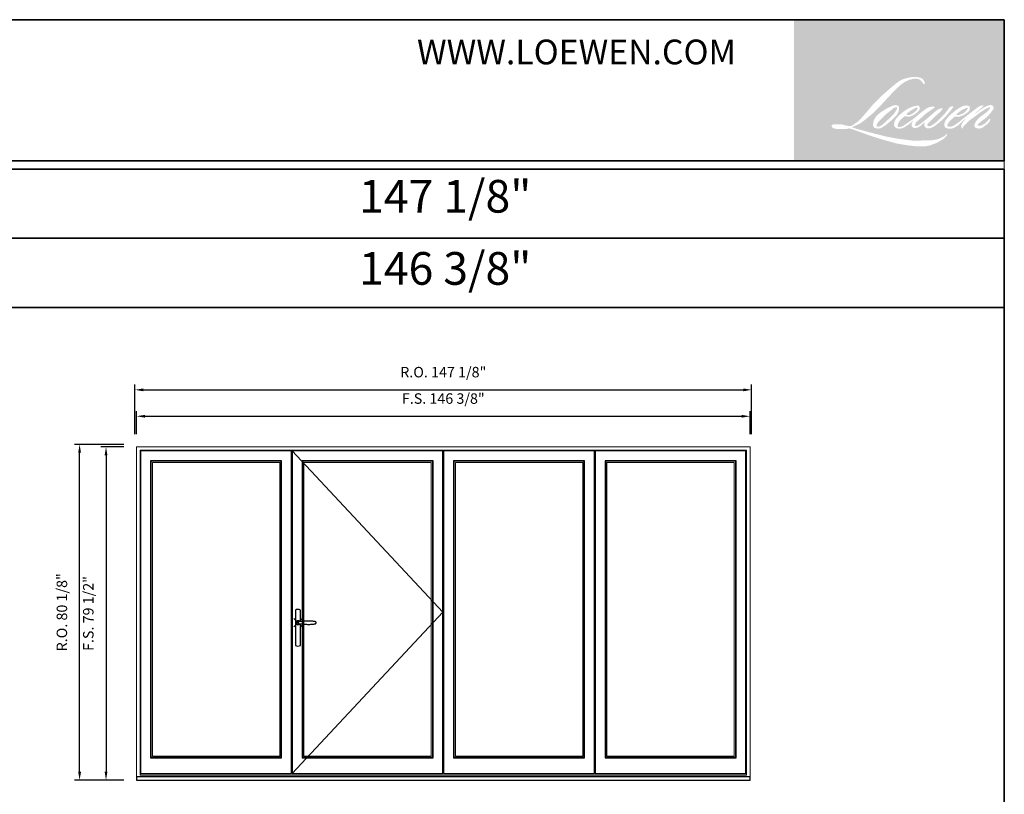
# Model space of a CAD drawing. Extents: x -31142 to -27616, y 78839 to 80223.
# Drawn here: x -27851 to -27616, y 80038 to 80223 of the extents above; entities that cross this region are included whole.
import ezdxf
from ezdxf.enums import TextEntityAlignment as Align

# ---------------------------------------------------------------- set-up
doc = ezdxf.new("R2010")
doc.units = 0
doc.header["$LTSCALE"] = 250
doc.header["$MEASUREMENT"] = 0
doc.header["$PDMODE"] = 3
doc.header["$PDSIZE"] = -2
doc.layers.get('DEFPOINTS').update_dxf_attribs({"color": 2, "linetype": 'CONTINUOUS', "lineweight": 0})
for name, color, linetype in [('7', 7, 'CONTINUOUS'), ('MC Brickmould', 3, 'CONTINUOUS'), ('Operation Lines', 2, 'CONTINUOUS'), ('Sash', 4, 'CONTINUOUS')]:
    doc.layers.add(name, color=color, linetype=linetype)
for name, color, linetype, lineweight in [('BORDER', 7, 'CONTINUOUS', 35), ('Dimensions', 2, 'CONTINUOUS', 0), ('FRAME', 7, 'CONTINUOUS', 0), ('GLASS', 6, 'CONTINUOUS', 0), ('GLAZING STOP', 1, 'CONTINUOUS', 0)]:
    doc.layers.add(name, color=color, linetype=linetype, lineweight=lineweight)
doc.layers.add('viewport', color=7, linetype='CONTINUOUS', plot=False)
doc.styles.add('ROMANS', font='romans')
doc.styles.add('style1', font='arial.ttf')
doc.dimstyles.new('LWDEC', dxfattribs={"dimscale": 20, "dimtxt": 2.5, "dimasz": 2, "dimexe": 1.25, "dimexo": 3, "dimgap": 2, "dimtad": 1, "dimtoh": 1, "dimdec": 0, "dimzin": 11, "dimdsep": 46, "dimtxsty": 'ROMANS', "dimcen": 0, "dimdle": 1.5, "dimazin": 0, "dimtfac": 1, "dimtdec": 0, "dimtix": 1, "dimtmove": 0, "dimatfit": 3, "dimfxl": 0, "dimtzin": 0, "dimarcsym": 0})

# ---------------------------------------------------------------- blocks, each defined once
blk = doc.blocks.new('*U4')
at = {"layer": '7', "color": 7, "lineweight": 25}
for points in [[(50.5, 921.2), (50.5, 991, 0.260241), (19.5, 991), (19.5, 776.9, 0.255586), (50.5, 776.9), (50.5, 906.7)], [(44.3, 921.4, 0.227156), (35, 925.9, 1.588724), (44.3, 906.6)], [(23.8, 917.4), (23.6, 917), (23.5, 916.7), (23.5, 916.4), (23.4, 916), (23.4, 915.7), (23.3, 915.5), (23.3, 915.2), (23.3, 915), (23.3, 914.8), (23.3, 914.5), (23.3, 914.1), (23.3, 914, 0.416255), (35, 902.3)]]:
    blk.add_lwpolyline(points, format="xyb", dxfattribs=at)
for points in [[(29.4, 924.4), (28.9, 924.1), (28.2, 923.6), (27.5, 923), (26.9, 922.6), (26.5, 922.1), (26, 921.5), (25.9, 921.5), (25.7, 921.2), (24.8, 919.9), (24.2, 918.6), (23.7, 917.1)], [(35.2, 902.3), (35, 902.2), (35, 902.3), (35, 902.3), (35, 902.4), (34.9, 902.5), (34.9, 902.5), (34.9, 902.6), (34.9, 902.7), (34.9, 902.8), (35, 902.9), (35.1, 903), (35.1, 903.2), (35.1, 903.2), (35.4, 903.7), (35.9, 904.2), (36.5, 904.7), (37.2, 905.2), (38, 905.5), (38.9, 905.9), (40.1, 906.1), (41.2, 906.4), (42.3, 906.4), (43.8, 906.6), (45.2, 906.6), (46.6, 906.7), (48.1, 906.7), (51, 906.7), (54, 906.6), (57.3, 906.4), (60.6, 906.1), (63.9, 905.8), (67.2, 905.6), (70.6, 905.4), (73.9, 905.2), (77.3, 904.9), (80.7, 904.7), (87.3, 904.4), (93.9, 904.2), (100.4, 904.1), (106.8, 904.2), (113.3, 904.4), (119.8, 904.8), (122.9, 905.1), (125.9, 905.4), (129, 905.7), (132, 906.1), (135.1, 906.5), (136.8, 906.8), (138.3, 907.3), (139.7, 907.8), (140.8, 908.3), (141.4, 908.5), (142, 908.8), (142.5, 909), (142.8, 909.2), (143.1, 909.5), (143.5, 909.7), (143.8, 910), (144.2, 910.3), (144.5, 910.7), (144.8, 911.2), (145, 911.6), (145.2, 912.1), (145.4, 912.7), (145.5, 912.9), (145.5, 913.1), (145.5, 913.5), (145.5, 913.7), (145.5, 914), (145.5, 914.3), (145.5, 914.7), (145.5, 915), (145.4, 915.2), (145.4, 915.5), (145.3, 915.7), (145, 916.4), (144.6, 917.1), (144.3, 917.6), (143.8, 918), (143.4, 918.4), (143.2, 918.5), (143, 918.6), (142.9, 918.7), (142.8, 918.8), (142.6, 918.8), (142.5, 918.9), (141.9, 919.2), (141.4, 919.5), (140.7, 919.8), (140, 920.1), (139.4, 920.3), (138.8, 920.5), (138.4, 920.6), (138, 920.8), (137.5, 921), (136.8, 921.1), (136, 921.3), (135.1, 921.5), (131.8, 922), (128.6, 922.3), (125.3, 922.7), (122.2, 922.9), (118.9, 923.2), (115.7, 923.4), (108, 923.8), (100.3, 923.9), (93.8, 923.8), (87.3, 923.6), (80.7, 923.2), (73.2, 922.7), (65.7, 922.2), (63.4, 922.1), (61, 921.9), (58.6, 921.7), (56.3, 921.5), (54, 921.4), (51.4, 921.2), (49, 921.2), (46.6, 921.2), (45.1, 921.3), (43.7, 921.4), (42.3, 921.5), (41.2, 921.6), (40.1, 921.8), (38.9, 922.1), (38, 922.4), (37.2, 922.8), (36.5, 923.2), (35.9, 923.7), (35.4, 924.2), (35.1, 924.7), (35.1, 924.8), (35.1, 924.9), (35, 925), (35, 925.1), (34.9, 925.2), (34.9, 925.3), (34.9, 925.3), (34.9, 925.4), (34.9, 925.5), (34.9, 925.6), (35, 925.6), (35, 925.6), (35, 925.7), (35, 925.8), (33.4, 925.6), (31.9, 925.3), (30.4, 924.8), (29.5, 924.4)], [(35, 925.8), (34.7, 925.7)], [(46.7, 914), (46.7, 914)]]:
    blk.add_lwpolyline(points, dxfattribs=at)
for centre, radius, start, end in [((34.8, 914.4), 11.3, 90.95089, 141.80667), ((34.8, 913.5), 11.2, 218.07311, 269.16932)]:
    blk.add_arc(centre, radius, start, end, dxfattribs=at)
at = {"layer": 'viewport', "color": 5}
blk.add_point((35, 914), dxfattribs=at)
blk = doc.blocks.new('*D344')
at = {"layer": 'DEFPOINTS', "color": 0}
for p in [(-27676.28, 80128.07), (-27822.65, 80120.78), (-27676.28, 80120.78)]:
    blk.add_point(p, dxfattribs=at)
at = {"layer": 'Dimensions', "color": 0, "lineweight": -2}
for p, q in [((-27822.65, 80123.78), (-27822.65, 80129.32)), ((-27676.28, 80123.78), (-27676.28, 80129.32)), ((-27820.65, 80128.07), (-27678.28, 80128.07))]:
    blk.add_line(p, q, dxfattribs=at)
at = {"layer": 'Dimensions', "color": 0}
for points in [[(-27820.65, 80128.4), (-27820.65, 80127.73), (-27822.65, 80128.07)], [(-27678.28, 80128.4), (-27678.28, 80127.73), (-27676.28, 80128.07)]]:
    blk.add_solid(points, dxfattribs=at)
at = {"layer": 'Dimensions', "color": 0, "insert": (-27749.47, 80131.97), "char_height": 2.5, "attachment_point": 5, "style": 'ROMANS'}
blk.add_mtext('F.S. 146 3/8"', dxfattribs=at)
blk = doc.blocks.new('*D345')
at = {"layer": 'DEFPOINTS', "color": 0}
for p in [(-27822.65, 80120.78), (-27829.94, 80041.26), (-27822.65, 80041.26)]:
    blk.add_point(p, dxfattribs=at)
at = {"layer": 'Dimensions', "color": 0, "lineweight": -2}
for p, q in [((-27825.65, 80120.78), (-27831.19, 80120.78)), ((-27829.94, 80118.78), (-27829.94, 80043.26)), ((-27825.65, 80041.26), (-27831.19, 80041.26))]:
    blk.add_line(p, q, dxfattribs=at)
at = {"layer": 'Dimensions', "color": 0}
for points in [[(-27830.27, 80118.78), (-27829.6, 80118.78), (-27829.94, 80120.78)], [(-27830.27, 80043.26), (-27829.6, 80043.26), (-27829.94, 80041.26)]]:
    blk.add_solid(points, dxfattribs=at)
at = {"layer": 'Dimensions', "color": 0, "insert": (-27833.84, 80081.02), "char_height": 2.5, "attachment_point": 5, "rotation": 90, "style": 'ROMANS'}
blk.add_mtext('F.S. 79 1/2"', dxfattribs=at)
blk = doc.blocks.new('*D346')
at = {"layer": 'DEFPOINTS', "color": 0}
for p in [(-27675.9, 80134.37), (-27823.03, 80120.78), (-27675.9, 80120.78)]:
    blk.add_point(p, dxfattribs=at)
at = {"layer": 'Dimensions', "color": 0, "lineweight": -2}
for p, q in [((-27823.03, 80123.78), (-27823.03, 80135.62)), ((-27821.03, 80134.37), (-27677.9, 80134.37)), ((-27675.9, 80123.78), (-27675.9, 80135.62))]:
    blk.add_line(p, q, dxfattribs=at)
at = {"layer": 'Dimensions', "color": 0}
for points in [[(-27821.03, 80134.7), (-27821.03, 80134.03), (-27823.03, 80134.37)], [(-27677.9, 80134.7), (-27677.9, 80134.03), (-27675.9, 80134.37)]]:
    blk.add_solid(points, dxfattribs=at)
at = {"layer": 'Dimensions', "color": 0, "insert": (-27749.47, 80138.27), "char_height": 2.5, "attachment_point": 5, "style": 'ROMANS'}
blk.add_mtext('R.O. 147 1/8"', dxfattribs=at)
blk = doc.blocks.new('*D347')
at = {"layer": 'DEFPOINTS', "color": 0}
for p in [(-27836.24, 80121.37), (-27822.65, 80121.37), (-27822.65, 80041.26)]:
    blk.add_point(p, dxfattribs=at)
at = {"layer": 'Dimensions', "color": 0, "lineweight": -2}
for p, q in [((-27825.65, 80121.37), (-27837.49, 80121.37)), ((-27836.24, 80043.26), (-27836.24, 80119.37)), ((-27825.65, 80041.26), (-27837.49, 80041.26))]:
    blk.add_line(p, q, dxfattribs=at)
at = {"layer": 'Dimensions', "color": 0}
for points in [[(-27836.57, 80119.37), (-27835.9, 80119.37), (-27836.24, 80121.37)], [(-27836.57, 80043.26), (-27835.9, 80043.26), (-27836.24, 80041.26)]]:
    blk.add_solid(points, dxfattribs=at)
at = {"layer": 'Dimensions', "color": 0, "insert": (-27840.14, 80081.31), "char_height": 2.5, "attachment_point": 5, "rotation": 90, "style": 'ROMANS'}
blk.add_mtext('R.O. 80 1/8"', dxfattribs=at)
blk = doc.blocks.new('*D348')
at = {"layer": 'DEFPOINTS', "color": 0}
for p in [(-27676.28, 80128.07), (-27822.65, 80120.78), (-27676.28, 80120.78)]:
    blk.add_point(p, dxfattribs=at)
at = {"layer": 'Dimensions', "color": 0, "lineweight": -2}
for p, q in [((-27822.65, 80123.78), (-27822.65, 80129.32)), ((-27676.28, 80123.78), (-27676.28, 80129.32)), ((-27820.65, 80128.07), (-27678.28, 80128.07))]:
    blk.add_line(p, q, dxfattribs=at)
at = {"layer": 'Dimensions', "color": 0}
for points in [[(-27820.65, 80128.4), (-27820.65, 80127.73), (-27822.65, 80128.07)], [(-27678.28, 80128.4), (-27678.28, 80127.73), (-27676.28, 80128.07)]]:
    blk.add_solid(points, dxfattribs=at)
at = {"layer": 'Dimensions', "color": 0, "insert": (-27749.47, 80131.97), "char_height": 2.5, "attachment_point": 5, "style": 'ROMANS'}
blk.add_mtext('F.S. 146 3/8"', dxfattribs=at)

msp = doc.modelspace()

# ---------------------------------------------------------------- hatches: boundary and pattern name
at = {"layer": 'BORDER'}
h = msp.add_hatch(color=1, dxfattribs=at)
edge = h.paths.add_edge_path(flags=16)
edge.add_line((-27637.46246, 80201.93278), (-27637.86984, 80201.77243))
edge.add_arc((-27635.78116, 80196.25758), 5.89713, 110.7435338, 128.3189355)
edge.add_line((-27639.43761, 80200.8843), (-27639.93139, 80200.53891))
edge.add_arc((-27634.61758, 80193.77907), 8.59837, 128.1703641, 137.4904389)
edge.add_line((-27640.956, 80199.58911), (-27641.20289, 80199.3054))
edge.add_arc((-27639.7325, 80197.6973), 2.17899, 132.4387618, 165.788756)
edge.add_line((-27641.84481, 80198.23224), (-27641.91589, 80197.86223))
edge.add_arc((-27641.25576, 80197.66117), 0.69007, 163.0601786, 199.6678198)
edge.add_line((-27641.90557, 80197.42891), (-27641.85429, 80197.28545))
edge.add_arc((-27641.20448, 80197.5177), 0.69007, 199.6678198, 251.5782653)
edge.add_line((-27641.42255, 80196.86299), (-27641.32634, 80196.77669))
edge.add_arc((-27640.69825, 80198.94833), 2.26064, 253.8689094, 279.5238835)
edge.add_line((-27640.32421, 80196.71885), (-27639.93261, 80196.78111))
edge.add_arc((-27642.14519, 80201.84555), 5.52667, 293.5997591, 305.2415336)
edge.add_line((-27638.95616, 80197.33178), (-27638.70255, 80197.50467))
edge.add_arc((-27643.7106, 80204.83795), 8.88018, 304.3299547, 311.3388279)
edge.add_line((-27637.84515, 80198.17057), (-27637.40036, 80198.60777))
edge.add_line((-27637.40036, 80198.60777), (-27637.71038, 80197.87202))
edge.add_arc((-27637.07446, 80197.60406), 0.69007, 157.1505902, 188.7527881)
edge.add_line((-27637.7565, 80197.49905), (-27637.72838, 80197.3276))
edge.add_arc((-27637.03675, 80197.6265), 0.75345, 203.3724849, 236.2820189)
edge.add_line((-27637.455, 80196.99979), (-27637.28004, 80196.89599))
edge.add_line((-27637.28004, 80196.89599), (-27637.00119, 80196.85228))
edge.add_arc((-27636.82773, 80198.099), 1.25873, 262.0791646, 292.2783775)
edge.add_line((-27636.35053, 80196.93423), (-27636.11542, 80197.0435))
edge.add_arc((-27637.63243, 80200.12501), 3.43468, 296.2106379, 316.3390975)
edge.add_line((-27635.14765, 80197.75375), (-27634.55467, 80198.2704))
edge.add_line((-27634.55467, 80198.2704), (-27634.69161, 80197.8599))
edge.add_arc((-27634.037, 80197.64153), 0.69007, 161.5517408, 190.3127161)
edge.add_line((-27634.71593, 80197.51799), (-27634.6996, 80197.42825))
edge.add_arc((-27634.02067, 80197.55179), 0.69007, 190.3127161, 233.1512483)
edge.add_line((-27634.43451, 80196.99958), (-27634.3133, 80196.90873))
edge.add_arc((-27633.69554, 80197.89701), 1.16547, 237.9910566, 266.773693)
edge.add_line((-27633.76113, 80196.73339), (-27633.59614, 80196.76087))
edge.add_arc((-27633.97756, 80200.32397), 3.58346, 276.1102024, 282.8001709)
edge.add_line((-27633.18364, 80196.82956), (-27632.88115, 80196.93948))
edge.add_arc((-27635.30805, 80201.99697), 5.60964, 295.6345938, 305.0851937)
edge.add_line((-27632.08366, 80197.40661), (-27631.46492, 80197.88748))
edge.add_arc((-27640.15659, 80209.07281), 14.16533, 307.8493565, 313.8825132)
edge.add_line((-27630.33744, 80198.86296), (-27629.81495, 80199.34383))
edge.add_arc((-27640.34227, 80209.33957), 14.51686, 316.4837322, 319.9033936)
edge.add_line((-27629.23746, 80199.98958), (-27628.94399, 80200.36843))
edge.add_arc((-27633.85178, 80205.21935), 6.90057, 315.3338984, 327.3034573)
edge.add_line((-27628.04466, 80201.49174), (-27627.80219, 80201.78863))
edge.add_line((-27627.80219, 80201.78863), (-27627.80219, 80201.98141))
edge.add_line((-27627.80219, 80201.98141), (-27628.27879, 80201.98141))
edge.add_arc((-27627.90851, 80200.85418), 1.18648, 108.1846443, 152.3458895)
edge.add_line((-27628.95946, 80201.40487), (-27628.95976, 80201.40307))
edge.add_line((-27628.95976, 80201.40307), (-27629.67038, 80200.45631))
edge.add_arc((-27630.22228, 80200.87055), 0.69007, 319.5521301, 323.1089297, ccw=False)
edge.add_line((-27629.69714, 80200.42286), (-27630.22744, 80199.81097))
edge.add_arc((-25862.99465, 78430.04864), 2501.03388, 134.9590241, 134.99687402)
edge.add_line((-27631.39617, 80198.64314), (-27631.83617, 80198.23096))
edge.add_arc((-27638.50393, 80206.5358), 10.65032, 303.8926064, 308.7601764, ccw=False)
edge.add_line((-27632.5649, 80197.69513), (-27633.09822, 80197.36635))
edge.add_arc((-27633.43757, 80197.96721), 0.69007, 279.4551565, 299.4569788, ccw=False)
edge.add_line((-27633.32421, 80197.28651), (-27633.47923, 80197.2607))
edge.add_arc((-27633.59259, 80197.94139), 0.69007, 231.3616402, 279.4551565, ccw=False)
edge.add_line((-27634.02347, 80197.40238), (-27633.9325, 80197.74271))
edge.add_line((-27633.9325, 80197.74271), (-27633.83413, 80197.9112))
edge.add_arc((-27636.18608, 80200.64437), 3.60581, 310.7126677, 319.2431646)
edge.add_line((-27633.45473, 80198.29032), (-27633.10342, 80198.65539))
edge.add_arc((-27624.47994, 80190.7399), 11.70553, 128.6864514, 137.4512054, ccw=False)
edge.add_line((-27631.79658, 80199.87699), (-27631.44527, 80200.22802))
edge.add_arc((-27633.98604, 80203.7397), 4.33445, 305.8864977, 323.829017)
edge.add_line((-27630.48702, 80201.18152), (-27630.31026, 80201.49946))
edge.add_line((-27630.31026, 80201.49946), (-27630.55752, 80201.49946))
edge.add_arc((-27630.50674, 80200.03045), 1.46988, 91.9798855, 108.8462449)
edge.add_line((-27630.98155, 80201.42153), (-27631.23134, 80201.34399))
edge.add_arc((-27629.08567, 80197.21022), 4.65746, 117.4320157, 131.1083323)
edge.add_line((-27632.14788, 80200.71947), (-27632.56803, 80200.35008))
edge.add_arc((-27632.13715, 80199.81106), 0.69007, 128.638279, 130.579503)
edge.add_line((-27632.58604, 80200.33518), (-27634.2564, 80198.90454))
edge.add_arc((-27634.70529, 80199.42865), 0.69007, 308.638279, 310.579503, ccw=False)
edge.add_line((-27634.27441, 80198.88963), (-27635.04923, 80198.2837))
edge.add_arc((-27662.36367, 80232.84201), 44.04946, 307.3140579, 308.3223848, ccw=False)
edge.add_line((-27635.66161, 80197.80838), (-27635.86938, 80197.6718))
edge.add_arc((-27630.68797, 80188.80122), 10.27298, 120.2897391, 122.7946382)
edge.add_line((-27636.25212, 80197.43687), (-27636.45442, 80197.3276))
edge.add_arc((-27636.65399, 80197.66991), 0.39624, 239.7576807, 300.2423193, ccw=False)
edge.add_line((-27636.85356, 80197.3276), (-27636.9256, 80197.56017))
edge.add_line((-27636.9256, 80197.56017), (-27636.85534, 80197.88312))
edge.add_arc((-27634.12786, 80196.13169), 3.2414, 138.7107403, 147.2938136, ccw=False)
edge.add_line((-27636.56341, 80198.27056), (-27634.43835, 80200.1728))
edge.add_arc((-27633.97809, 80199.65863), 0.69007, 125.5168177, 131.8331215, ccw=False)
edge.add_line((-27634.37899, 80200.22032), (-27632.76591, 80201.37162))
edge.add_arc((-27632.36502, 80200.80994), 0.69007, 116.5473942, 125.5168177, ccw=False)
edge.add_line((-27632.67344, 80201.42726), (-27632.23954, 80201.64404))
edge.add_line((-27632.23954, 80201.64404), (-27632.4807, 80201.98141))
edge.add_line((-27632.4807, 80201.98141), (-27633.17369, 80201.8849))
edge.add_arc((-27632.69997, 80199.04348), 2.88063, 99.4651799, 130.344659)
edge.add_line((-27634.56484, 80201.239), (-27635.68348, 80200.3622))
edge.add_arc((-27635.29734, 80199.79028), 0.69007, 124.0254795, 129.7838645)
edge.add_line((-27635.73891, 80200.32057), (-27637.14403, 80199.15054))
edge.add_arc((-27637.58561, 80199.68083), 0.69007, 306.5077489, 309.7838645, ccw=False)
edge.add_line((-27637.17506, 80199.12617), (-27637.81399, 80198.64407))
edge.add_arc((-27626.38292, 80179.78573), 22.05236, 121.2223369, 125.0085167)
edge.add_line((-27639.03431, 80197.84808), (-27639.28855, 80197.66178))
edge.add_arc((-27640.73088, 80199.2028), 2.1107, 288.7832514, 313.1052747, ccw=False)
edge.add_line((-27640.05125, 80197.20451), (-27640.40169, 80197.12493))
edge.add_arc((-27640.68178, 80197.7556), 0.69007, 270, 293.9461004, ccw=False)
edge.add_line((-27640.68178, 80197.06553), (-27641.01735, 80197.11983))
edge.add_line((-27641.01735, 80197.11983), (-27641.07198, 80197.39061))
edge.add_arc((-27640.39131, 80197.50414), 0.69007, 148.6516844, 189.4694662, ccw=False)
edge.add_line((-27640.98065, 80197.86314), (-27640.49476, 80198.66078))
edge.add_arc((-27639.90542, 80198.30177), 0.69007, 130.9872746, 148.6516844, ccw=False)
edge.add_line((-27640.35803, 80198.82268), (-27639.61462, 80199.46863))
edge.add_arc((-27639.16201, 80198.94773), 0.69007, 73.6224039, 130.9872746, ccw=False)
edge.add_line((-27638.96743, 80199.6098), (-27638.74975, 80199.54582))
edge.add_arc((-27638.51203, 80201.07364), 1.5462, 261.1557017, 293.0405422)
edge.add_line((-27637.90687, 80199.65078), (-27637.65998, 80199.74946))
edge.add_arc((-27639.57023, 80204.0612), 4.71594, 293.8951005, 303.8407504)
edge.add_line((-27636.94399, 80200.14419), (-27636.52061, 80200.48467))
edge.add_arc((-27636.87545, 80201.07652), 0.69007, 300.9443034, 317.2685917)
edge.add_line((-27636.36856, 80200.60826), (-27635.98121, 80201.02757))
edge.add_arc((-27636.4881, 80201.49582), 0.69007, 317.2685917, 346.99569)
edge.add_line((-27635.81572, 80201.34054), (-27635.79836, 80201.41572))
edge.add_arc((-27636.46127, 80201.57125), 0.68091, 346.7961712, 413.387271)
edge.add_line((-27636.05517, 80202.11781), (-27636.47489, 80202.15482))
edge.add_line((-27636.47489, 80202.15482), (-27636.75882, 80202.09314))
edge.add_line((-27636.75882, 80202.09314), (-27637.46246, 80201.93278))
edge = h.paths.add_edge_path(flags=16)
edge.add_line((-27634.8923, 80207.28284), (-27634.6551, 80207.31371))
edge.add_line((-27634.6551, 80207.31371), (-27634.65114, 80207.71977))
edge.add_arc((-27636.01263, 80207.50638), 1.37812, 8.9075061, 24.4317092)
edge.add_line((-27634.75792, 80208.07638), (-27634.84492, 80208.2226))
edge.add_arc((-27637.11657, 80206.57234), 2.8078, 35.9968131, 43.3346657)
edge.add_line((-27635.0743, 80208.49922), (-27635.15339, 80208.55849))
edge.add_arc((-27636.35508, 80206.821), 2.11257, 55.331467, 74.2702374)
edge.add_line((-27635.78236, 80208.85445), (-27636.12542, 80208.93318))
edge.add_arc((-27638.49902, 80189.12152), 19.95334, 83.1680626, 85.4587264)
edge.add_line((-27636.91917, 80209.01222), (-27637.04471, 80209.01222))
edge.add_arc((-27636.96669, 80202.48777), 6.52492, 90.6850601, 102.9608398)
edge.add_line((-27638.43013, 80208.84645), (-27638.51084, 80208.82405))
edge.add_arc((-27635.74371, 80197.01323), 12.13064, 103.1858342, 106.8998581)
edge.add_line((-27639.27009, 80208.62), (-27639.92041, 80208.40339))
edge.add_arc((-27639.70235, 80207.74868), 0.69007, 108.4217071, 114.758347)
edge.add_line((-27639.99134, 80208.37533), (-27640.30571, 80208.22747))
edge.add_arc((-27638.16719, 80203.94433), 4.78733, 116.5323638, 123.2614939)
edge.add_line((-27640.79286, 80207.94738), (-27641.04789, 80207.77745))
edge.add_arc((-27640.65236, 80207.21198), 0.69007, 124.9713296, 128.6383073)
edge.add_line((-27641.08325, 80207.751), (-27641.78116, 80207.19309))
edge.add_arc((-27641.35028, 80206.65408), 0.69007, 128.6383073, 130.4042997)
edge.add_line((-27641.79757, 80207.17956), (-27643.08737, 80206.08169))
edge.add_arc((-27642.64008, 80205.5562), 0.69007, 130.4042997, 131.3566275)
edge.add_line((-27643.09604, 80206.07418), (-27645.1011, 80204.30917))
edge.add_arc((-27644.64514, 80203.7912), 0.69007, 131.3566275, 134.9779493)
edge.add_line((-27645.13291, 80204.27934), (-27646.78401, 80202.62951))
edge.add_arc((-27646.29625, 80202.14137), 0.69007, 134.9779493, 140.0418956)
edge.add_line((-27646.8252, 80202.58455), (-27648.53402, 80200.54503))
edge.add_arc((-27649.06297, 80200.98821), 0.69007, 317.9908481, 320.0418956, ccw=False)
edge.add_line((-27648.55022, 80200.52638), (-27649.83207, 80199.1032))
edge.add_arc((-27650.34482, 80199.56503), 0.69007, 314.9779415, 317.9908481, ccw=False)
edge.add_line((-27649.85705, 80199.07689), (-27650.52496, 80198.40949))
edge.add_arc((-27651.01272, 80198.89764), 0.69007, 304.9712703, 314.9779415, ccw=False)
edge.add_line((-27650.6172, 80198.33216), (-27651.0373, 80198.03832))
edge.add_arc((-27650.64177, 80197.47285), 0.69007, 124.9712703, 127.547294)
edge.add_line((-27651.06232, 80198.01997), (-27651.60528, 80197.60263))
edge.add_arc((-27652.02582, 80198.14975), 0.69007, 292.6041867, 307.547294, ccw=False)
edge.add_line((-27651.76058, 80197.51269), (-27652.12849, 80197.35951))
edge.add_arc((-27652.39373, 80197.99658), 0.69007, 270, 292.6041867, ccw=False)
edge.add_line((-27652.39373, 80197.3065), (-27652.54767, 80197.3065))
edge.add_arc((-27652.54767, 80197.99658), 0.69007, 262.4111372, 270, ccw=False)
edge.add_line((-27652.6388, 80197.31255), (-27653.27845, 80197.39777))
edge.add_arc((-27653.18732, 80198.0818), 0.69007, 255.974127, 262.4111372, ccw=False)
edge.add_line((-27653.35456, 80197.4123), (-27654.24391, 80197.63446))
edge.add_arc((-27654.41115, 80196.96496), 0.69007, 75.974127, 82.4111372)
edge.add_line((-27654.32002, 80197.64899), (-27654.95967, 80197.73421))
edge.add_arc((-27655.0508, 80197.05019), 0.69007, 82.4111372, 90)
edge.add_line((-27655.0508, 80197.74026), (-27655.82745, 80197.74026))
edge.add_arc((-27655.82745, 80197.05019), 0.69007, 90, 97.5888518)
edge.add_line((-27655.91858, 80197.73421), (-27656.45531, 80197.6627))
edge.add_arc((-27656.36418, 80196.97868), 0.69007, 97.5888518, 120.9444138)
edge.add_line((-27656.71902, 80197.57053), (-27656.83785, 80197.49928))
edge.add_line((-27656.83785, 80197.49928), (-27656.80629, 80197.31004))
edge.add_arc((-27656.12562, 80197.42357), 0.69007, 189.4694662, 248.9772521)
edge.add_line((-27656.37317, 80196.77943), (-27656.19528, 80196.71106))
edge.add_arc((-27655.94772, 80197.3552), 0.69007, 248.9772521, 263.2952829)
edge.add_line((-27656.02829, 80196.66985), (-27655.33457, 80196.5883))
edge.add_arc((-27655.25401, 80197.27365), 0.69007, 263.2952829, 270)
edge.add_line((-27655.25401, 80196.58358), (-27653.35325, 80196.58358))
edge.add_arc((-27653.35325, 80197.27365), 0.69007, 270, 291.7861635)
edge.add_line((-27653.09714, 80196.63287), (-27652.97929, 80196.67997))
edge.add_line((-27652.97929, 80196.67997), (-27652.97929, 80196.67997))
edge.add_line((-27652.97929, 80196.67997), (-27652.96174, 80196.68699))
edge.add_arc((-27652.70562, 80196.0462), 0.69007, 73.3129013, 111.7863764, ccw=False)
edge.add_line((-27652.50747, 80196.70721), (-27651.31238, 80196.34896))
edge.add_arc((-27651.51053, 80195.68795), 0.69007, 69.6379539, 73.3129013, ccw=False)
edge.add_line((-27651.27042, 80196.3349), (-27647.93147, 80195.09568))
edge.add_arc((-27647.69135, 80195.74263), 0.69007, 249.6379539, 252.5654274)
edge.add_line((-27647.89811, 80195.08426), (-27644.54648, 80194.0317))
edge.add_arc((-27644.33973, 80194.69007), 0.69007, 252.5654274, 253.9209236)
edge.add_line((-27644.53085, 80194.02699), (-27643.29194, 80193.69137))
edge.add_arc((-27723.4895, 79906.76762), 297.92094, 74.022131, 74.3838818, ccw=False)
edge.add_line((-27641.48199, 80193.1793), (-27640.93778, 80193.06894))
edge.add_arc((-27640.79129, 80193.74328), 0.69007, 257.7443678, 260.5448446)
edge.add_line((-27640.90466, 80193.06258), (-27638.91235, 80192.73079))
edge.add_arc((-27638.79899, 80193.41149), 0.69007, 260.5448446, 263.372543)
edge.add_line((-27638.87863, 80192.72603), (-27636.86126, 80192.49163))
edge.add_arc((-27636.78162, 80193.17709), 0.69007, 263.372543, 270)
edge.add_line((-27636.78162, 80192.48702), (-27634.47215, 80192.48702))
edge.add_arc((-27634.47215, 80193.17709), 0.69007, 270, 280.2970777)
edge.add_line((-27634.3488, 80192.49813), (-27633.40866, 80192.66893))
edge.add_arc((-27633.53201, 80193.34789), 0.69007, 280.2970777, 290.3620369)
edge.add_line((-27633.2919, 80192.70094), (-27631.72238, 80193.28346))
edge.add_arc((-27631.96249, 80193.93041), 0.69007, 290.3620369, 301.2441606)
edge.add_line((-27631.60456, 80193.34042), (-27630.34274, 80194.10593))
edge.add_arc((-27630.70067, 80194.69592), 0.69007, 301.2441606, 307.5472587)
edge.add_line((-27630.28013, 80194.1488), (-27629.76861, 80194.54197))
edge.add_arc((-27630.18915, 80195.0891), 0.69007, 307.5472587, 325.2842118)
edge.add_line((-27629.62192, 80194.6961), (-27629.24915, 80195.23412))
edge.add_line((-27629.24915, 80195.23412), (-27629.34562, 80195.4751))
edge.add_line((-27629.34562, 80195.4751), (-27629.88666, 80194.93447))
edge.add_arc((-27630.37442, 80195.42262), 0.69007, 294.999986, 314.9779401, ccw=False)
edge.add_line((-27630.08279, 80194.7972), (-27631.33994, 80194.21098))
edge.add_arc((-27631.63158, 80194.8364), 0.69007, 280.4835585, 294.999986, ccw=False)
edge.add_line((-27631.50601, 80194.15785), (-27632.66814, 80193.9428))
edge.add_arc((-27632.7937, 80194.62136), 0.69007, 271.4310031, 280.4835585, ccw=False)
edge.add_line((-27632.77647, 80193.9315), (-27634.64444, 80193.88484))
edge.add_arc((-27634.62721, 80193.19498), 0.69007, 91.4310031, 92.5428459)
edge.add_line((-27634.65782, 80193.88437), (-27636.77676, 80193.79027))
edge.add_arc((-27636.80738, 80194.47966), 0.69007, 265.1046528, 272.5428459, ccw=False)
edge.add_line((-27636.86627, 80193.79211), (-27637.86209, 80193.86024))
edge.add_arc((-27644.80399, 80148.2556), 46.12996, 81.3449192, 83.9327696)
edge.add_line((-27639.92827, 80194.12716), (-27640.99916, 80194.26772))
edge.add_arc((-27640.90717, 80194.95164), 0.69007, 259.223803, 262.3390409, ccw=False)
edge.add_line((-27641.03619, 80194.27373), (-27644.03487, 80194.84447))
edge.add_arc((-27643.90584, 80195.52237), 0.69007, 255.5898674, 259.223803, ccw=False)
edge.add_line((-27644.07758, 80194.85401), (-27647.42902, 80195.71515))
edge.add_arc((-27647.25729, 80196.38351), 0.69007, 254.9732321, 255.5898674, ccw=False)
edge.add_line((-27647.4362, 80195.71704), (-27650.64799, 80196.57924))
edge.add_arc((-27650.46907, 80197.24572), 0.69007, 252.193969, 254.9732321, ccw=False)
edge.add_line((-27650.6801, 80196.5887), (-27652.01465, 80197.01733))
edge.add_line((-27652.01465, 80197.01733), (-27650.14887, 80197.85629))
edge.add_arc((-27650.43187, 80198.48566), 0.69007, 294.2112382, 305.7329619)
edge.add_line((-27650.02886, 80197.9255), (-27648.89938, 80198.7381))
edge.add_arc((-27649.30239, 80199.29826), 0.69007, 305.7329619, 309.7838805)
edge.add_line((-27648.86082, 80198.76797), (-27646.88133, 80200.41627))
edge.add_arc((-27647.32291, 80200.94656), 0.69007, 309.7838805, 315.7220069)
edge.add_line((-27646.82884, 80200.4648), (-27645.02778, 80202.31183))
edge.add_arc((-27645.52185, 80202.7936), 0.69007, 315.7220069, 317.331313)
edge.add_line((-27645.01445, 80202.3259), (-27643.33601, 80204.1468))
edge.add_arc((-27642.82861, 80203.6791), 0.69007, 136.5691217, 137.331313, ccw=False)
edge.add_line((-27643.32974, 80204.15351), (-27641.65954, 80205.91779))
edge.add_arc((-27641.15841, 80205.44338), 0.69007, 133.0030403, 136.5691217, ccw=False)
edge.add_line((-27641.62906, 80205.94804), (-27640.23901, 80207.24442))
edge.add_arc((-27639.76835, 80206.73976), 0.69007, 123.6697313, 133.0030403, ccw=False)
edge.add_line((-27640.15093, 80207.31407), (-27639.51008, 80207.74098))
edge.add_arc((-27639.1275, 80207.16667), 0.69007, 116.5474195, 123.6697313, ccw=False)
edge.add_line((-27639.43592, 80207.78398), (-27638.89194, 80208.05347))
edge.add_arc((-27635.79704, 80201.3125), 7.41749, 108.3297761, 114.6607198, ccw=False)
edge.add_line((-27638.12973, 80208.35364), (-27637.98178, 80208.39844))
edge.add_arc((-27636.78514, 80204.70865), 3.87899, 91.3175923, 107.9684245, ccw=False)
edge.add_line((-27636.87433, 80208.5866), (-27636.79811, 80208.5866))
edge.add_arc((-27636.865, 80205.69345), 2.89392, 74.2759067, 88.6754571, ccw=False)
edge.add_line((-27636.08074, 80208.47908), (-27635.87426, 80208.39372))
edge.add_arc((-27636.64945, 80206.99408), 1.59997, 43.5352061, 61.0199571, ccw=False)
edge.add_line((-27635.48955, 80208.09614), (-27635.33927, 80207.94598))
edge.add_arc((-27656.82888, 80191.04232), 27.34112, 37.4859321, 38.1884788, ccw=False)
edge.add_line((-27635.13362, 80207.68121), (-27634.8923, 80207.28284))
edge = h.paths.add_edge_path(flags=16)
edge.add_line((-27642.36825, 80202.12599), (-27643.78196, 80201.41968))
edge.add_arc((-27643.47354, 80200.80237), 0.69007, 116.5474279, 122.7151473)
edge.add_line((-27643.84649, 80201.38297), (-27645.12985, 80200.5586))
edge.add_arc((-27644.75689, 80199.97799), 0.69007, 122.7151473, 129.7838844)
edge.add_line((-27645.19846, 80200.50829), (-27645.72044, 80200.07364))
edge.add_arc((-27645.27887, 80199.54334), 0.69007, 129.7838844, 134.9779237)
edge.add_line((-27645.76663, 80200.03149), (-27646.16671, 80199.63172))
edge.add_arc((-27645.67894, 80199.14358), 0.69007, 134.9779237, 149.0168005)
edge.add_line((-27646.27055, 80199.49882), (-27646.73511, 80198.72515))
edge.add_arc((-27646.1435, 80198.36991), 0.69007, 149.0168005, 171.4627371)
edge.add_line((-27646.82592, 80198.47236), (-27646.93472, 80197.74762))
edge.add_arc((-27646.25229, 80197.64518), 0.69007, 171.4627371, 188.7527797)
edge.add_line((-27646.93433, 80197.54017), (-27646.90815, 80197.37011))
edge.add_arc((-27646.22611, 80197.47512), 0.69007, 188.7527797, 243.4525845)
edge.add_line((-27646.53453, 80196.85781), (-27646.46797, 80196.82455))
edge.add_line((-27646.46797, 80196.82455), (-27645.7862, 80196.70433))
edge.add_arc((-27645.66637, 80197.38392), 0.69007, 259.9995629, 282.9849739)
edge.add_line((-27645.51131, 80196.7115), (-27645.12727, 80196.80005))
edge.add_arc((-27645.28233, 80197.47248), 0.69007, 282.9849739, 300.9443034)
edge.add_line((-27644.92749, 80196.88063), (-27644.10212, 80197.37547))
edge.add_arc((-27644.45696, 80197.96732), 0.69007, 300.9443034, 309.7838852)
edge.add_line((-27644.01539, 80197.43702), (-27642.63347, 80198.58774))
edge.add_arc((-27643.07504, 80199.11803), 0.69007, 309.7838852, 314.9779355)
edge.add_line((-27642.58727, 80198.62989), (-27641.37553, 80199.8407))
edge.add_arc((-27641.8633, 80200.32884), 0.69007, 314.9779355, 330.9266879)
edge.add_line((-27641.26018, 80199.99351), (-27640.88558, 80200.66728))
edge.add_arc((-27641.4887, 80201.0026), 0.69007, 330.9266879, 351.4627371)
edge.add_line((-27640.80627, 80200.90016), (-27640.71799, 80201.48825))
edge.add_arc((-27641.40042, 80201.59069), 0.69007, 351.4627371, 392.0252222)
edge.add_line((-27640.81536, 80201.95663), (-27640.9213, 80202.12599))
edge.add_line((-27640.9213, 80202.12599), (-27641.4671, 80202.27143))
edge.add_arc((-27641.64478, 80201.60462), 0.69007, 75.0795687, 104.9204313)
edge.add_line((-27641.82245, 80202.27143), (-27642.36825, 80202.12599))
edge = h.paths.add_edge_path(flags=0)
edge.add_line((-27642.12709, 80201.49946), (-27643.88375, 80200.07624))
edge.add_arc((-27643.44934, 80199.54006), 0.69007, 129.0139113, 134.9779868)
edge.add_line((-27643.93711, 80200.0282), (-27644.87632, 80199.08971))
edge.add_line((-27644.87632, 80199.08971), (-27644.87632, 80199.08971))
edge.add_line((-27644.87632, 80199.08971), (-27645.56809, 80198.39847))
edge.add_arc((-27645.08033, 80197.91033), 0.69007, 134.9778998, 142.4101075)
edge.add_line((-27645.62714, 80198.33128), (-27645.93886, 80197.92635))
edge.add_arc((-27645.39205, 80197.50541), 0.69007, 142.4101075, 180)
edge.add_line((-27646.08212, 80197.50541), (-27646.08212, 80197.25831))
edge.add_line((-27646.08212, 80197.25831), (-27645.96235, 80197.20512))
edge.add_arc((-27645.68227, 80197.8358), 0.69007, 246.0538996, 299.0358567)
edge.add_line((-27645.34733, 80197.23245), (-27644.84822, 80197.50953))
edge.add_arc((-27645.18315, 80198.11287), 0.69007, 299.0358567, 311.9652982)
edge.add_line((-27644.72171, 80197.59976), (-27643.34639, 80198.83661))
edge.add_arc((-27643.80783, 80199.34971), 0.69007, 311.9652982, 314.9779415)
edge.add_line((-27643.32006, 80198.86157), (-27641.94604, 80200.23453))
edge.add_arc((-27642.43381, 80200.72267), 0.69007, 314.9779415, 329.0167701)
edge.add_line((-27641.8422, 80200.36743), (-27641.35162, 80201.18442))
edge.add_arc((-27641.94324, 80201.53966), 0.69007, 329.0167701, 343.2885565)
edge.add_line((-27641.28231, 80201.34123), (-27641.16245, 80201.74043))
edge.add_line((-27641.16245, 80201.74043), (-27641.23053, 80201.75987))
edge.add_arc((-27641.41997, 80201.09631), 0.69007, 74.066273, 118.2823527)
edge.add_line((-27641.74694, 80201.704), (-27642.12709, 80201.49946))
edge = h.paths.add_edge_path(flags=16)
edge.add_line((-27636.91804, 80201.59585), (-27637.86779, 80201.00248))
edge.add_arc((-27633.89331, 80194.59207), 7.54253, 121.7990491, 131.7166712)
edge.add_line((-27638.91248, 80200.22215), (-27638.95385, 80200.1343))
edge.add_line((-27638.95385, 80200.1343), (-27638.96317, 80200.03632))
edge.add_arc((-27638.46148, 80201.00919), 1.09461, 242.7209357, 274.0086422)
edge.add_line((-27638.38496, 80199.91726), (-27638.085, 80199.97927))
edge.add_arc((-27639.05488, 80202.61314), 2.80676, 290.2154303, 308.0545678)
edge.add_line((-27637.32476, 80200.40302), (-27636.70416, 80200.9198))
edge.add_arc((-27637.15286, 80201.66987), 0.87404, 300.8884363, 347.4147485)
edge.add_line((-27636.29982, 80201.47942), (-27636.47155, 80201.74825))
edge.add_line((-27636.47155, 80201.74825), (-27636.91804, 80201.59585))
edge = h.paths.add_edge_path(flags=0)
edge.add_line((-27624.76358, 80201.59585), (-27625.36697, 80201.31293))
edge.add_arc((-27622.40646, 80195.51695), 6.5083, 117.0572982, 135.0413726)
edge.add_line((-27627.01185, 80200.11569), (-27627.07779, 80199.92057))
edge.add_line((-27627.07779, 80199.92057), (-27626.88426, 80199.89736))
edge.add_arc((-27626.9239, 80202.14982), 2.2528, 271.0082815, 287.2137127)
edge.add_line((-27626.25722, 80199.99792), (-27625.89338, 80200.12943))
edge.add_arc((-27626.74003, 80202.5387), 2.55371, 289.3623289, 309.847243)
edge.add_line((-27625.10376, 80200.57807), (-27624.80959, 80200.83334))
edge.add_arc((-27625.95696, 80202.08054), 1.69468, 312.6125418, 338.1426402)
edge.add_line((-27624.3841, 80201.44962), (-27624.40864, 80201.67557))
edge.add_line((-27624.40864, 80201.67557), (-27624.76358, 80201.59585))
h.paths.add_polyline_path([(-27665.76773, 80188.98186), (-27615.62423, 80188.98186), (-27615.62423, 80222.66919), (-27665.76773, 80222.66919)])
edge = h.paths.add_edge_path(flags=16)
edge.add_line((-27625.95794, 80201.84277), (-27626.59028, 80201.49174))
edge.add_arc((-27618.80094, 80189.72395), 14.11222, 123.5013895, 131.6421404)
edge.add_line((-27628.17817, 80200.27014), (-27628.57163, 80199.94719))
edge.add_arc((-27639.99346, 80209.11561), 14.64643, 316.8819455, 321.2456491, ccw=False)
edge.add_line((-27629.30234, 80199.10472), (-27629.61307, 80198.70125))
edge.add_arc((-27629.06117, 80198.28701), 0.69007, 143.1089297, 162.3371232)
edge.add_line((-27629.71871, 80198.49638), (-27629.86443, 80198.14991))
edge.add_arc((-27625.91304, 80197.52805), 4.00002, 171.0563776, 183.2239334)
edge.add_line((-27629.90673, 80197.3031), (-27629.84553, 80197.17205))
edge.add_arc((-27629.13012, 80197.56151), 0.81455, 208.5634003, 259.8091131)
edge.add_line((-27629.27424, 80196.75982), (-27628.90888, 80196.68961))
edge.add_arc((-27628.57856, 80198.64827), 1.98632, 260.4273409, 292.9045332)
edge.add_line((-27627.80549, 80196.81856), (-27627.50164, 80196.95351))
edge.add_arc((-27629.93097, 80202.12982), 5.71803, 295.141454, 304.6476951)
edge.add_line((-27626.68011, 80197.4258), (-27626.31998, 80197.74067))
edge.add_arc((-27624.19078, 80195.91479), 2.80488, 128.8073661, 139.3856488, ccw=False)
edge.add_line((-27625.9486, 80198.10052), (-27624.76358, 80199.1861))
edge.add_line((-27624.76358, 80199.1861), (-27625.03239, 80198.7809))
edge.add_arc((-27623.18607, 80196.9735), 2.58371, 135.610304, 150.1134773)
edge.add_line((-27625.42618, 80198.26092), (-27625.65337, 80197.95963))
edge.add_arc((-27625.1656, 80197.47149), 0.69007, 134.9779658, 173.6549707)
edge.add_line((-27625.85145, 80197.54776), (-27625.87638, 80197.32355))
edge.add_arc((-27625.19053, 80197.24729), 0.69007, 173.6549707, 234.4831002)
edge.add_line((-27625.59142, 80196.68561), (-27625.58352, 80196.67997))
edge.add_line((-27625.58352, 80196.67997), (-27625.48887, 80196.99523))
edge.add_arc((-27624.82794, 80196.7968), 0.69007, 134.9779382, 163.2885766, ccw=False)
edge.add_line((-27625.31571, 80197.28494), (-27625.05072, 80197.5285))
edge.add_line((-27625.05072, 80197.5285), (-27624.53493, 80198.08071))
edge.add_line((-27624.53493, 80198.08071), (-27623.90725, 80198.68252))
edge.add_arc((-27655.02207, 80245.0406), 55.83192, 303.8689005, 305.2444955)
edge.add_line((-27622.80333, 80199.44284), (-27622.28753, 80199.8662))
edge.add_arc((-27618.84091, 80195.72309), 5.3893, 120.1857906, 129.7568018, ccw=False)
edge.add_line((-27621.55068, 80200.3816), (-27621.27436, 80200.60248))
edge.add_arc((-27611.54182, 80186.41551), 17.20444, 120.451544, 124.4508798, ccw=False)
edge.add_line((-27620.26119, 80201.24673), (-27619.85593, 80201.48602))
edge.add_line((-27619.85593, 80201.48602), (-27619.10065, 80201.79894))
edge.add_line((-27619.10065, 80201.79894), (-27619.00855, 80201.52284))
edge.add_line((-27619.00855, 80201.52284), (-27619.56141, 80200.8608))
edge.add_arc((-27624.20329, 80205.71577), 6.71698, 302.4201182, 313.7145961, ccw=False)
edge.add_line((-27620.60216, 80200.0457), (-27621.24111, 80199.57301))
edge.add_arc((-27621.69679, 80200.09123), 0.69007, 310.9872293, 311.3259115, ccw=False)
edge.add_line((-27621.24418, 80199.57032), (-27621.71421, 80199.17492))
edge.add_arc((-27616.55307, 80194.09255), 7.24347, 135.4405604, 143.4850557)
edge.add_line((-27622.37466, 80198.40265), (-27622.70967, 80197.73409))
edge.add_arc((-27622.07104, 80197.47263), 0.69007, 157.7355165, 190.3126049)
edge.add_line((-27622.74997, 80197.34909), (-27622.74716, 80197.33364))
edge.add_arc((-27622.06823, 80197.45718), 0.69007, 190.3126049, 240.2741505)
edge.add_line((-27622.41041, 80196.85792), (-27622.35198, 80196.82455))
edge.add_line((-27622.35198, 80196.82455), (-27622.14922, 80196.77126))
edge.add_arc((-27621.73489, 80197.79048), 1.10022, 247.8774547, 277.6976946)
edge.add_line((-27621.58752, 80196.70018), (-27621.14541, 80196.79222))
edge.add_arc((-27621.39453, 80197.92437), 1.15924, 282.4095026, 315.0329261)
edge.add_line((-27620.57436, 80197.10514), (-27620.26119, 80197.34443))
edge.add_arc((-31318.86944, 85133.39143), 6168.00316, 306.844430334, 306.852983906)
edge.add_line((-27619.52434, 80197.89664), (-27619.34013, 80198.17275))
edge.add_arc((-27619.66811, 80198.68519), 0.60842, 302.6203514, 353.3291992)
edge.add_line((-27619.06381, 80198.61452), (-27618.97574, 80198.94513))
edge.add_line((-27618.97574, 80198.94513), (-27619.16867, 80199.08971))
edge.add_line((-27619.16867, 80199.08971), (-27619.28319, 80198.92218))
edge.add_arc((-27619.8256, 80199.12587), 0.5794, 304.1285309, 339.4172327, ccw=False)
edge.add_line((-27619.50053, 80198.64625), (-27619.63449, 80198.47286))
edge.add_arc((-27630.66893, 80210.25936), 16.14561, 310.1108068, 313.1125006, ccw=False)
edge.add_line((-27620.26684, 80197.9112), (-27620.50371, 80197.755))
edge.add_arc((-27617.81868, 80192.21783), 6.15383, 115.8692734, 121.0850344)
edge.add_line((-27620.99596, 80197.48799), (-27621.23505, 80197.37556))
edge.add_arc((-27621.60651, 80200.54207), 3.18823, 262.996487, 276.6906591, ccw=False)
edge.add_arc((-27621.169, 80197.32997), 0.82763, 121.4423716, 176.6982169, ccw=False)
edge.add_line((-27621.60072, 80198.03607), (-27621.30537, 80198.26092))
edge.add_arc((-27616.04386, 80192.29521), 7.95444, 122.2864798, 131.4109809, ccw=False)
edge.add_line((-27620.29275, 80199.0198), (-27619.89895, 80199.34303))
edge.add_arc((-27611.90953, 80192.52883), 10.50067, 133.5132477, 139.539, ccw=False)
edge.add_line((-27619.13948, 80200.14407), (-27618.88633, 80200.4392))
edge.add_arc((-27673.00687, 80242.53892), 68.5669, 322.1210786, 322.6990581)
edge.add_line((-27618.4644, 80200.98728), (-27618.2872, 80201.20562))
edge.add_arc((-27618.5463, 80201.51465), 0.40328, 309.9775016, 385.7654903)
edge.add_line((-27618.18312, 80201.68995), (-27618.22531, 80201.90075))
edge.add_line((-27618.22531, 80201.90075), (-27618.3878, 80202.11684))
edge.add_arc((-27618.87556, 80201.6287), 0.69007, 45.0220132, 90)
edge.add_line((-27618.87556, 80202.31877), (-27618.95501, 80202.31877))
edge.add_arc((-27618.95501, 80201.6287), 0.69007, 90, 109.2762966)
edge.add_line((-27619.18282, 80202.28008), (-27619.9632, 80202.00716))
edge.add_arc((-27618.76579, 80199.01507), 3.22279, 111.8110164, 125.6547754)
edge.add_line((-27620.64435, 80201.63373), (-27621.32097, 80201.1735))
edge.add_arc((-27620.95349, 80200.58941), 0.69007, 122.175872, 125.7329619)
edge.add_line((-27621.3565, 80201.14958), (-27622.54491, 80200.29459))
edge.add_line((-27622.54491, 80200.29459), (-27622.6896, 80200.29459))
edge.add_line((-27622.6896, 80200.29459), (-27621.4968, 80201.24809))
edge.add_arc((-27621.92769, 80201.78711), 0.69007, 308.6382968, 311.4017822)
edge.add_line((-27621.47132, 80201.26949), (-27620.66386, 80201.98141))
edge.add_line((-27620.66386, 80201.98141), (-27620.66386, 80202.22238))
edge.add_line((-27620.66386, 80202.22238), (-27621.06628, 80202.18181))
edge.add_arc((-27620.74628, 80200.36054), 1.84918, 99.965281, 130.1357983)
edge.add_line((-27621.93826, 80201.77427), (-27622.16329, 80201.61968))
edge.add_arc((-27583.94671, 80150.73359), 63.63883, 126.9073617, 128.8648144)
edge.add_line((-27623.87912, 80200.28461), (-27624.61, 80199.72385))
edge.add_arc((-27625.0589, 80200.24796), 0.69007, 308.6382972, 310.5794731, ccw=False)
edge.add_line((-27624.62801, 80199.70895), (-27625.81356, 80198.77523))
edge.add_arc((-27633.38961, 80207.43031), 11.50248, 305.8909483, 311.1966106, ccw=False)
edge.add_line((-27626.64634, 80198.11176), (-27627.01772, 80197.85312))
edge.add_arc((-27629.62445, 80201.12536), 4.18361, 295.4296433, 308.5415328, ccw=False)
edge.add_line((-27627.828, 80197.34709), (-27628.39069, 80197.14467))
edge.add_arc((-27628.64759, 80198.12589), 1.01429, 241.8747721, 284.671723, ccw=False)
edge.add_line((-27629.12573, 80197.23137), (-27629.18972, 80197.45954))
edge.add_line((-27629.18972, 80197.45954), (-27629.17847, 80197.68444))
edge.add_arc((-27625.36536, 80195.59688), 4.34715, 128.639672, 151.3005439, ccw=False)
edge.add_line((-27628.07981, 80198.99238), (-27627.71489, 80199.36973))
edge.add_arc((-27627.22712, 80198.88159), 0.69007, 90, 134.9779313, ccw=False)
edge.add_line((-27627.22712, 80199.57166), (-27627.02806, 80199.53822))
edge.add_arc((-27626.56134, 80202.6699), 3.16627, 261.5234058, 269.2127995)
edge.add_line((-27626.60484, 80199.50393), (-27626.26168, 80199.56107))
edge.add_arc((-27623.59957, 80192.71269), 7.3476, 106.2483382, 111.2421243, ccw=False)
edge.add_line((-27625.65544, 80199.76681), (-27625.32372, 80199.93826))
edge.add_arc((-27628.46694, 80205.66656), 6.53401, 298.7542907, 307.8866244)
edge.add_line((-27624.4544, 80200.50974), (-27624.20275, 80200.70405))
edge.add_arc((-27625.95349, 80202.14464), 2.26725, 320.5507271, 332.0283772)
edge.add_line((-27623.9511, 80201.08123), (-27623.88247, 80201.27553))
edge.add_arc((-27624.7965, 80201.55731), 0.95648, 342.8662672, 383.6539305)
edge.add_line((-27623.92038, 80201.94106), (-27624.0328, 80202.08147))
edge.add_line((-27624.0328, 80202.08147), (-27624.73042, 80202.20295))
edge.add_arc((-27624.71325, 80199.86852), 2.33449, 90.4212204, 112.5002014)
edge.add_line((-27625.60663, 80202.02531), (-27625.95794, 80201.84277))

# ---------------------------------------------------------------- linework, layer by layer
for p, q in [((-27615.62488, 80187.0045), (-31141.54759, 80187.0045)), ((-27615.62488, 80187.0045), (-27616.14968, 78839.13774)), ((-27615.62488, 80170.52319), (-31125.06627, 80170.52319)), ((-27615.62488, 80154.04187), (-31108.58495, 80154.04187))]:
    msp.add_line(p, q, dxfattribs=at)
msp.add_lwpolyline([(-27615.62488, 80188.973), (-31141.5454, 80188.973), (-31141.5454, 80222.66866), (-27615.62488, 80222.66866)], close=True, dxfattribs=at)
at = {"layer": 'Dimensions'}
msp.add_line((-27616.14968, 78839.13774), (-27615.62488, 80222.66866), dxfattribs=at)
at = {"layer": 'FRAME'}
for points in [[(-27822.65473, 80041.2559), (-27676.27707, 80041.2559), (-27676.27707, 80120.7833), (-27822.65473, 80120.7833)], [(-27821.82796, 80042.46653), (-27677.10384, 80042.46653), (-27677.10384, 80119.95653), (-27821.82796, 80119.95653)]]:
    msp.add_lwpolyline(points, close=True, dxfattribs=at)
at = {"layer": 'GLASS'}
for points in [[(-27819.1508, 80046.72833), (-27788.20598, 80046.72833), (-27788.20598, 80117.31874), (-27819.1508, 80117.31874)], [(-27783.00914, 80046.72833), (-27752.06432, 80046.72833), (-27752.06432, 80117.31874), (-27783.00914, 80117.31874)], [(-27746.86748, 80046.72833), (-27715.92266, 80046.72833), (-27715.92266, 80117.31874), (-27746.86748, 80117.31874)], [(-27710.72582, 80046.72833), (-27679.781, 80046.72833), (-27679.781, 80117.31874), (-27710.72582, 80117.31874)]]:
    msp.add_lwpolyline(points, close=True, dxfattribs=at)
at = {"layer": 'GLAZING STOP'}
for points in [[(-27818.87521, 80047.00392), (-27788.48157, 80047.00392), (-27788.48157, 80117.04315), (-27818.87521, 80117.04315)], [(-27782.73355, 80047.00392), (-27752.33991, 80047.00392), (-27752.33991, 80117.04315), (-27782.73355, 80117.04315)], [(-27746.59189, 80047.00392), (-27716.19825, 80047.00392), (-27716.19825, 80117.04315), (-27746.59189, 80117.04315)], [(-27710.45023, 80047.00392), (-27680.05659, 80047.00392), (-27680.05659, 80117.04315), (-27710.45023, 80117.04315)]]:
    msp.add_lwpolyline(points, close=True, dxfattribs=at)
at = {"layer": 'MC Brickmould'}
msp.add_lwpolyline([(-27822.65473, 80041.2559), (-27676.27707, 80041.2559), (-27676.27707, 80042.08267), (-27822.65473, 80042.08267)], close=True, dxfattribs=at)
at = {"layer": 'Operation Lines'}
msp.add_lwpolyline([(-27785.52882, 80119.83842), (-27749.54464, 80081.33456), (-27785.52882, 80042.8307)], dxfattribs=at)
at = {"layer": 'Sash'}
for points in [[(-27821.67048, 80042.8307), (-27785.6863, 80042.8307), (-27785.6863, 80119.83842), (-27821.67048, 80119.83842)], [(-27785.52882, 80042.8307), (-27749.54464, 80042.8307), (-27749.54464, 80119.83842), (-27785.52882, 80119.83842)], [(-27749.38716, 80042.8307), (-27713.40298, 80042.8307), (-27713.40298, 80119.83842), (-27749.38716, 80119.83842)], [(-27713.2455, 80042.8307), (-27677.26132, 80042.8307), (-27677.26132, 80119.83842), (-27713.2455, 80119.83842)], [(-27819.30828, 80046.57085), (-27788.0485, 80046.57085), (-27788.0485, 80117.47622), (-27819.30828, 80117.47622)], [(-27783.16662, 80046.57085), (-27751.90684, 80046.57085), (-27751.90684, 80117.47622), (-27783.16662, 80117.47622)], [(-27747.02496, 80046.57085), (-27715.76518, 80046.57085), (-27715.76518, 80117.47622), (-27747.02496, 80117.47622)], [(-27710.8833, 80046.57085), (-27679.62352, 80046.57085), (-27679.62352, 80117.47622), (-27710.8833, 80117.47622)]]:
    msp.add_lwpolyline(points, close=True, dxfattribs=at)

# ---------------------------------------------------------------- block references
at = {"layer": 'Operation Lines', "xscale": 0.03937, "yscale": 0.03937, "zscale": 0.03937}
msp.add_blockref('*U4', (-27785.52882, 80042.8307), dxfattribs=at)

# ---------------------------------------------------------------- texts
at = {"layer": 'BORDER', "style": 'style1'}
msp.add_text('WWW.LOEWEN.COM', height=5.9054882, dxfattribs=at).set_placement((-27755.74427, 80212.01909))
for s, p in [('147 1/8"', (-27749.00848, 80179.53664)), ('146 3/8"', (-27749.00848, 80162.32895))]:
    msp.add_text(s, height=7.79526, dxfattribs=at).set_placement(p, align=Align.MIDDLE)

# ---------------------------------------------------------------- dimensions: what is measured, and where the dimension line sits
at = {"layer": 'Dimensions'}
for base, p1, p2, text, picture, middle in [((-27675.90306, 80134.36595), (-27823.02875, 80120.7833), (-27675.90306, 80120.7833), 'R.O. <>', '*D346', (-27749.4659, 80138.27071)), ((-27676.27707, 80128.06675), (-27822.65473, 80120.7833), (-27676.27707, 80120.7833), 'F.S. <>', '*D344', (-27749.4659, 80131.97151)), ((-27676.27707, 80128.06675), (-27822.65473, 80120.7833), (-27676.27707, 80120.7833), 'F.S. <>', '*D348', (-27749.4659, 80131.97151))]:
    dim = msp.add_linear_dim(base=base, p1=p1, p2=p2, text=text, dimstyle='LWDEC', override={"dimscale": 1, "dimdec": 4, "dimlunit": 5, "dimpost": '"', "dimtdec": 4, "dimfrac": 2}, dxfattribs=at)
    dim.commit()
    dim.dimension.update_dxf_attribs({"geometry": picture, "text_midpoint": middle})
for base, p1, p2, text, picture, middle in [((-27836.2373814945, 80121.3738514142), (-27822.6547314945, 80041.2559014141), (-27822.6547314945, 80121.3738514141), 'R.O. <>', '*D347', (-27840.1421433993, 80081.3148764141)), ((-27829.93818, 80041.2559), (-27822.65473, 80120.7833), (-27822.65473, 80041.2559), 'F.S. <>', '*D345', (-27833.84294, 80081.0196))]:
    dim = msp.add_linear_dim(base=base, p1=p1, p2=p2, angle=90, text=text, dimstyle='LWDEC', override={"dimscale": 1, "dimdec": 4, "dimlunit": 5, "dimpost": '"', "dimtdec": 4, "dimfrac": 2}, dxfattribs=at)
    dim.commit()
    dim.dimension.update_dxf_attribs({"geometry": picture, "text_midpoint": middle})

doc.saveas('drawing.dxf')
